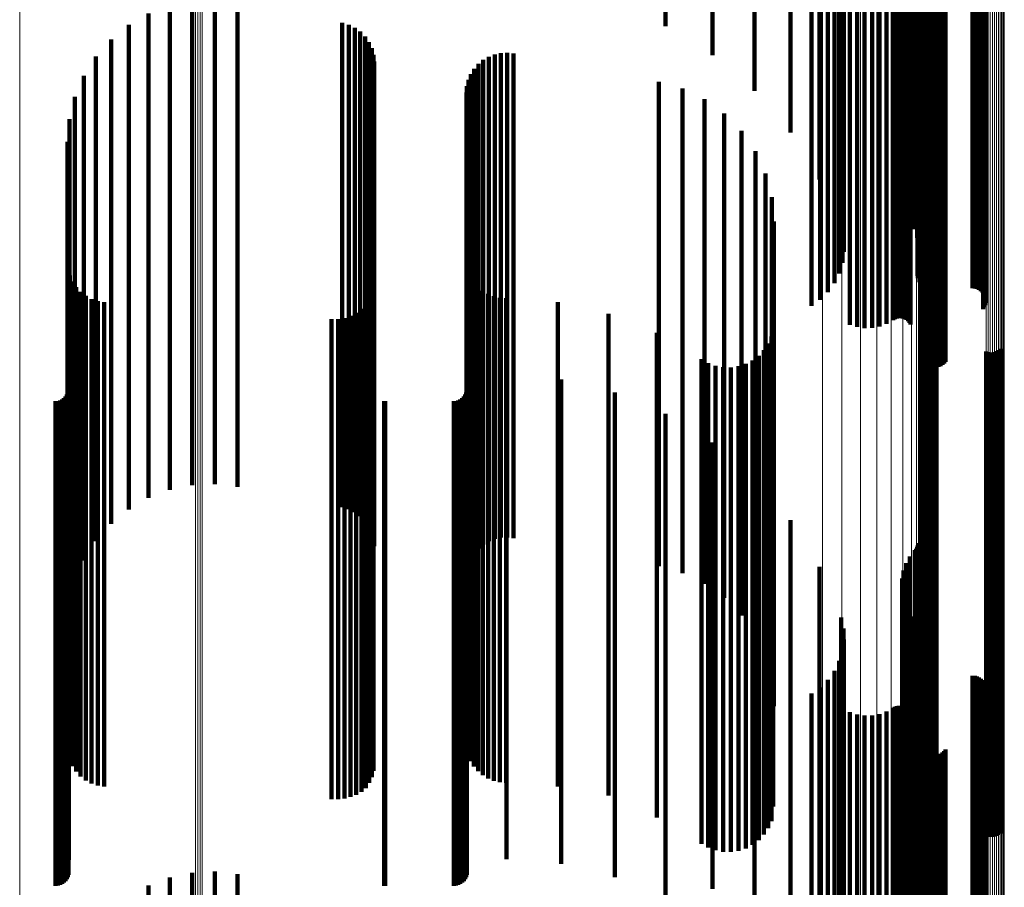
# Model space of a CAD drawing. Units: metres. Extents: x 0.02 to 0.11, y -0.62 to 0.62.
# Drawn here: x 0.07 to 0.11, y 0.43 to 0.46 of the extents above; entities that cross this region are included whole.
import ezdxf

# ---------------------------------------------------------------- set-up
doc = ezdxf.new("R2010")
doc.units = ezdxf.units.M
doc.linetypes.add('AUSGEZOGEN', pattern=[0])
doc.linetypes.add('VERDECKT2_S2', pattern=[0.036, 0.02, -0.016])
doc.layers.add('Standard', color=7, linetype='AUSGEZOGEN', lineweight=13)

msp = doc.modelspace()

# ---------------------------------------------------------------- linework, layer by layer
at = {"layer": 'Standard', "color": 253, "linetype": 'VERDECKT2_S2', "lineweight": 140, "transparency": 33554687}
for p, q in [((0.098229, 0.47326), (0.098229, 0.464209)), ((0.101804, 0.473383), (0.101804, 0.46433)), ((0.10164, 0.47288), (0.10164, 0.463836)), ((0.101696, 0.473137), (0.101696, 0.464088)), ((0.09789, 0.472633), (0.09789, 0.460184)), ((0.101637, 0.472618), (0.101637, 0.46358)), ((0.101687, 0.47236), (0.101687, 0.463327)), ((0.10179, 0.472112), (0.10179, 0.463083)), ((0.101942, 0.471882), (0.101942, 0.462857)), ((0.10213, 0.471603), (0.10213, 0.462584)), ((0.099118, 0.471569), (0.099118, 0.46255)), ((0.099213, 0.471209), (0.099213, 0.462197)), ((0.102263, 0.471304), (0.102263, 0.46229)), ((0.099232, 0.470841), (0.099232, 0.461837)), ((0.102337, 0.470992), (0.102337, 0.461984)), ((0.099175, 0.470477), (0.099175, 0.461479)), ((0.10235, 0.470675), (0.10235, 0.461673)), ((0.099043, 0.470124), (0.099043, 0.461133)), ((0.102276, 0.470041), (0.102276, 0.461052)), ((0.102278, 0.470115), (0.102278, 0.461124)), ((0.102289, 0.469969), (0.102289, 0.46098)), ((0.098841, 0.469795), (0.098841, 0.46081)), ((0.10236, 0.469833), (0.10236, 0.460848)), ((0.102415, 0.469775), (0.102415, 0.460791)), ((0.102557, 0.469684), (0.102557, 0.460701)), ((0.10264, 0.469654), (0.10264, 0.460672)), ((0.102728, 0.469636), (0.102728, 0.460654)), ((0.102819, 0.46963), (0.102819, 0.460648)), ((0.104547, 0.46963), (0.104547, 0.460648)), ((0.104638, 0.469623), (0.104638, 0.460642)), ((0.104727, 0.469605), (0.104727, 0.460624)), ((0.104811, 0.469575), (0.104811, 0.460594)), ((0.091873, 0.469217), (0.091873, 0.464181)), ((0.098248, 0.469239), (0.098248, 0.460265)), ((0.098573, 0.469497), (0.098573, 0.460518)), ((0.104887, 0.469534), (0.104887, 0.460554)), ((0.104953, 0.469483), (0.104953, 0.460504)), ((0.105008, 0.469423), (0.105008, 0.460446)), ((0.10505, 0.469358), (0.10505, 0.460381)), ((0.105078, 0.469287), (0.105078, 0.460312)), ((0.105091, 0.469214), (0.105091, 0.46024)), ((0.10499, 0.468935), (0.10499, 0.459966)), ((0.105037, 0.468998), (0.105037, 0.460029)), ((0.10507, 0.469067), (0.10507, 0.460096)), ((0.105088, 0.46914), (0.105088, 0.460168)), ((0.099483, 0.468413), (0.099483, 0.459455)), ((0.099779, 0.468337), (0.099779, 0.45938)), ((0.100705, 0.468354), (0.100705, 0.459396)), ((0.100997, 0.46844), (0.100997, 0.459481)), ((0.101268, 0.468564), (0.101268, 0.459603)), ((0.101341, 0.468598), (0.101341, 0.459636)), ((0.101419, 0.468621), (0.101419, 0.459658)), ((0.101501, 0.468633), (0.101501, 0.45967)), ((0.101585, 0.468633), (0.101585, 0.459671)), ((0.101667, 0.468623), (0.101667, 0.459661)), ((0.101747, 0.468602), (0.101747, 0.45964)), ((0.10182, 0.46857), (0.10182, 0.459609)), ((0.101887, 0.468529), (0.101887, 0.459568)), ((0.101944, 0.468479), (0.101944, 0.45952)), ((0.101989, 0.468423), (0.101989, 0.459464)), ((0.093812, 0.468274), (0.093812, 0.462991)), ((0.100088, 0.468301), (0.100088, 0.459345)), ((0.100399, 0.468307), (0.100399, 0.459351)), ((0.102476, 0.467288), (0.102476, 0.458351)), ((0.102512, 0.46722), (0.102512, 0.458285)), ((0.102563, 0.467158), (0.102563, 0.458224)), ((0.103374, 0.467118), (0.103374, 0.458184)), ((0.103433, 0.467174), (0.103433, 0.45824)), ((0.095544, 0.467106), (0.095544, 0.461516)), ((0.102625, 0.467104), (0.102625, 0.458171)), ((0.102698, 0.467059), (0.102698, 0.458127)), ((0.102779, 0.467025), (0.102779, 0.458093)), ((0.102866, 0.467002), (0.102866, 0.45807)), ((0.102957, 0.466991), (0.102957, 0.45806)), ((0.103049, 0.466993), (0.103049, 0.458062)), ((0.103139, 0.467007), (0.103139, 0.458075)), ((0.103225, 0.467033), (0.103225, 0.458101)), ((0.103304, 0.46707), (0.103304, 0.458138)), ((0.097028, 0.46574), (0.097028, 0.459792)), ((0.072321, 0.465237), (0.072321, 0.462906)), ((0.073262, 0.465281), (0.073262, 0.462939)), ((0.074198, 0.465173), (0.074198, 0.462857)), ((0.070519, 0.464706), (0.070519, 0.462502)), ((0.071399, 0.465044), (0.071399, 0.462759)), ((0.102163, 0.464755), (0.102163, 0.458549)), ((0.102214, 0.464805), (0.102214, 0.458613)), ((0.102256, 0.464862), (0.102256, 0.458683)), ((0.102286, 0.464922), (0.102286, 0.45876)), ((0.102304, 0.464985), (0.102304, 0.45884)), ((0.078518, 0.464321), (0.078518, 0.46221)), ((0.101804, 0.46433), (0.101804, 0.458013)), ((0.101961, 0.464554), (0.101961, 0.458296)), ((0.069705, 0.464232), (0.069705, 0.462142)), ((0.078787, 0.464243), (0.078787, 0.462151)), ((0.079039, 0.464121), (0.079039, 0.462057)), ((0.079267, 0.463957), (0.079267, 0.461933)), ((0.098229, 0.464209), (0.098229, 0.45786)), ((0.101696, 0.464088), (0.101696, 0.457708)), ((0.068977, 0.463633), (0.068977, 0.461687)), ((0.079463, 0.463756), (0.079463, 0.46178)), ((0.079622, 0.463525), (0.079622, 0.461605)), ((0.101637, 0.46358), (0.101637, 0.457066)), ((0.10164, 0.463836), (0.10164, 0.457389)), ((0.079738, 0.46327), (0.079738, 0.461411)), ((0.085072, 0.463069), (0.085072, 0.461258)), ((0.085333, 0.463081), (0.085333, 0.461268)), ((0.085592, 0.463052), (0.085592, 0.461246)), ((0.101687, 0.463327), (0.101687, 0.456746)), ((0.10179, 0.463083), (0.10179, 0.456439)), ((0.068354, 0.462926), (0.068354, 0.46115)), ((0.071399, 0.462759), (0.071399, 0.452366)), ((0.072321, 0.462906), (0.072321, 0.452509)), ((0.073262, 0.462939), (0.073262, 0.452541)), ((0.074198, 0.462857), (0.074198, 0.452461)), ((0.07981, 0.462999), (0.07981, 0.461205)), ((0.079834, 0.462719), (0.079834, 0.460993)), ((0.084347, 0.462788), (0.084347, 0.461045)), ((0.084572, 0.46292), (0.084572, 0.461145)), ((0.084816, 0.463015), (0.084816, 0.461217)), ((0.101942, 0.462857), (0.101942, 0.456154)), ((0.070519, 0.462502), (0.070519, 0.452114)), ((0.083972, 0.462426), (0.083972, 0.46077)), ((0.084145, 0.462622), (0.084145, 0.460919)), ((0.099118, 0.46255), (0.099118, 0.455767)), ((0.10213, 0.462584), (0.10213, 0.455809)), ((0.102263, 0.46229), (0.102263, 0.455439)), ((0.067852, 0.462129), (0.067852, 0.460544)), ((0.069705, 0.462142), (0.069705, 0.451762)), ((0.078518, 0.46221), (0.078518, 0.451828)), ((0.078787, 0.462151), (0.078787, 0.451771)), ((0.079039, 0.462057), (0.079039, 0.45168)), ((0.079267, 0.461933), (0.079267, 0.451558)), ((0.083732, 0.461964), (0.083732, 0.460419)), ((0.083833, 0.462205), (0.083833, 0.460602)), ((0.091591, 0.461887), (0.091591, 0.46036)), ((0.099213, 0.462197), (0.099213, 0.455321)), ((0.099232, 0.461837), (0.099232, 0.454866)), ((0.102337, 0.461984), (0.102337, 0.455052)), ((0.068977, 0.461687), (0.068977, 0.451318)), ((0.079463, 0.46178), (0.079463, 0.451409)), ((0.079622, 0.461605), (0.079622, 0.451237)), ((0.083648, 0.46145), (0.083648, 0.460028)), ((0.083669, 0.46171), (0.083669, 0.460226)), ((0.092564, 0.461609), (0.092564, 0.460149)), ((0.099175, 0.461479), (0.099175, 0.454414)), ((0.10235, 0.461673), (0.10235, 0.454659)), ((0.067484, 0.461262), (0.067484, 0.459885)), ((0.068354, 0.46115), (0.068354, 0.450793)), ((0.079738, 0.461411), (0.079738, 0.451048)), ((0.07981, 0.461205), (0.07981, 0.450846)), ((0.084347, 0.461045), (0.084347, 0.45069)), ((0.084572, 0.461145), (0.084572, 0.450788)), ((0.084816, 0.461217), (0.084816, 0.450858)), ((0.085072, 0.461258), (0.085072, 0.450898)), ((0.085333, 0.461268), (0.085333, 0.450908)), ((0.085592, 0.461246), (0.085592, 0.450886)), ((0.093474, 0.461168), (0.093474, 0.459814)), ((0.099043, 0.461133), (0.099043, 0.453978)), ((0.102276, 0.461052), (0.102276, 0.453875)), ((0.102278, 0.461124), (0.102278, 0.453966)), ((0.079834, 0.460993), (0.079834, 0.450639)), ((0.083972, 0.46077), (0.083972, 0.450421)), ((0.084145, 0.460919), (0.084145, 0.450567)), ((0.098841, 0.46081), (0.098841, 0.45357)), ((0.102289, 0.46098), (0.102289, 0.453785)), ((0.10236, 0.460848), (0.10236, 0.453618)), ((0.102415, 0.460791), (0.102415, 0.453546)), ((0.102557, 0.460701), (0.102557, 0.453433)), ((0.10264, 0.460672), (0.10264, 0.453396)), ((0.102728, 0.460654), (0.102728, 0.453374)), ((0.102819, 0.460648), (0.102819, 0.453366)), ((0.104547, 0.460648), (0.104547, 0.453366)), ((0.104638, 0.460642), (0.104638, 0.453358)), ((0.104727, 0.460624), (0.104727, 0.453335)), ((0.06726, 0.460347), (0.06726, 0.45919)), ((0.067852, 0.460544), (0.067852, 0.4502)), ((0.083669, 0.460226), (0.083669, 0.449889)), ((0.083732, 0.460419), (0.083732, 0.450078)), ((0.083833, 0.460602), (0.083833, 0.450256)), ((0.091591, 0.46036), (0.091591, 0.45002)), ((0.094296, 0.460578), (0.094296, 0.459366)), ((0.098248, 0.460265), (0.098248, 0.452883)), ((0.098573, 0.460518), (0.098573, 0.453201)), ((0.104811, 0.460594), (0.104811, 0.453298)), ((0.104887, 0.460554), (0.104887, 0.453247)), ((0.104953, 0.460504), (0.104953, 0.453184)), ((0.105008, 0.460446), (0.105008, 0.453111)), ((0.10505, 0.460381), (0.10505, 0.453029)), ((0.105078, 0.460312), (0.105078, 0.452942)), ((0.105091, 0.46024), (0.105091, 0.452851)), ((0.067484, 0.459885), (0.067484, 0.449556)), ((0.083648, 0.460028), (0.083648, 0.449696)), ((0.092564, 0.460149), (0.092564, 0.449814)), ((0.093474, 0.459814), (0.093474, 0.449487)), ((0.095005, 0.459856), (0.095005, 0.458817)), ((0.09789, 0.460184), (0.09789, 0.452633)), ((0.10499, 0.459966), (0.10499, 0.452505)), ((0.105037, 0.460029), (0.105037, 0.452584)), ((0.10507, 0.460096), (0.10507, 0.45267)), ((0.105088, 0.460168), (0.105088, 0.45276)), ((0.067184, 0.459407), (0.067184, 0.458476)), ((0.099483, 0.459455), (0.099483, 0.45186)), ((0.100705, 0.459396), (0.100705, 0.451786)), ((0.100997, 0.459481), (0.100997, 0.451893)), ((0.101268, 0.459603), (0.101268, 0.452047)), ((0.101341, 0.459636), (0.101341, 0.452088)), ((0.101419, 0.459658), (0.101419, 0.452117)), ((0.101501, 0.45967), (0.101501, 0.452132)), ((0.101585, 0.459671), (0.101585, 0.452133)), ((0.101667, 0.459661), (0.101667, 0.45212)), ((0.101747, 0.45964), (0.101747, 0.452093)), ((0.10182, 0.459609), (0.10182, 0.452054)), ((0.101887, 0.459568), (0.101887, 0.452003)), ((0.101944, 0.45952), (0.101944, 0.451942)), ((0.101989, 0.459464), (0.101989, 0.451872)), ((0.06726, 0.45919), (0.06726, 0.448876)), ((0.094296, 0.459366), (0.094296, 0.449049)), ((0.095578, 0.459023), (0.095578, 0.458184)), ((0.099779, 0.45938), (0.099779, 0.451766)), ((0.100088, 0.459345), (0.100088, 0.451721)), ((0.100399, 0.459351), (0.100399, 0.451728)), ((0.095005, 0.458817), (0.095005, 0.448512)), ((0.067184, 0.458476), (0.067184, 0.448179)), ((0.095578, 0.458184), (0.095578, 0.447893)), ((0.102476, 0.458351), (0.102476, 0.450467)), ((0.102512, 0.458285), (0.102512, 0.450383)), ((0.102563, 0.458224), (0.102563, 0.450306)), ((0.102625, 0.458171), (0.102625, 0.450239)), ((0.103374, 0.458184), (0.103374, 0.450256)), ((0.103433, 0.45824), (0.103433, 0.450326)), ((0.096001, 0.458104), (0.096001, 0.457486)), ((0.102698, 0.458127), (0.102698, 0.450184)), ((0.102779, 0.458093), (0.102779, 0.450141)), ((0.102866, 0.45807), (0.102866, 0.450113)), ((0.102957, 0.45806), (0.102957, 0.450099)), ((0.103049, 0.458062), (0.103049, 0.450101)), ((0.103139, 0.458075), (0.103139, 0.450119)), ((0.103225, 0.458101), (0.103225, 0.450151)), ((0.103304, 0.458138), (0.103304, 0.450198)), ((0.096001, 0.457486), (0.096001, 0.447211)), ((0.09626, 0.457126), (0.09626, 0.456743)), ((0.09626, 0.456743), (0.09626, 0.446484)), ((0.096347, 0.456118), (0.096347, 0.455977)), ((0.096347, 0.455977), (0.096347, 0.445735)), ((0.067206, 0.454148), (0.067206, 0.444273)), ((0.067273, 0.453886), (0.067273, 0.444078)), ((0.083729, 0.45408), (0.083729, 0.444222)), ((0.083827, 0.453843), (0.083827, 0.444046)), ((0.067383, 0.453638), (0.067383, 0.443894)), ((0.067532, 0.453411), (0.067532, 0.443725)), ((0.079812, 0.453448), (0.079812, 0.443753)), ((0.083961, 0.453625), (0.083961, 0.443884)), ((0.084128, 0.45343), (0.084128, 0.443739)), ((0.067716, 0.453213), (0.067716, 0.443578)), ((0.067931, 0.453047), (0.067931, 0.443455)), ((0.06817, 0.45292), (0.06817, 0.44336)), ((0.079639, 0.452942), (0.079639, 0.443377)), ((0.079746, 0.453188), (0.079746, 0.44356)), ((0.084323, 0.453263), (0.084323, 0.443615)), ((0.084542, 0.45313), (0.084542, 0.443516)), ((0.084779, 0.453032), (0.084779, 0.443443)), ((0.085029, 0.452972), (0.085029, 0.443399)), ((0.085284, 0.452953), (0.085284, 0.443385)), ((0.068427, 0.452833), (0.068427, 0.443296)), ((0.068695, 0.452791), (0.068695, 0.443264)), ((0.072321, 0.452509), (0.072321, 0.445237)), ((0.073262, 0.452541), (0.073262, 0.445281)), ((0.079312, 0.452519), (0.079312, 0.443063)), ((0.079493, 0.452717), (0.079493, 0.44321)), ((0.087423, 0.452794), (0.087423, 0.443267)), ((0.070519, 0.452114), (0.070519, 0.444706)), ((0.071399, 0.452366), (0.071399, 0.445044)), ((0.074198, 0.452461), (0.074198, 0.445173)), ((0.07808, 0.452088), (0.07808, 0.442742)), ((0.078348, 0.45209), (0.078348, 0.442744)), ((0.078612, 0.452136), (0.078612, 0.442778)), ((0.078866, 0.452224), (0.078866, 0.442844)), ((0.079101, 0.452353), (0.079101, 0.44294)), ((0.089513, 0.452313), (0.089513, 0.442909)), ((0.069705, 0.451762), (0.069705, 0.444232)), ((0.078518, 0.451828), (0.078518, 0.444321)), ((0.078787, 0.451771), (0.078787, 0.444243)), ((0.079039, 0.45168), (0.079039, 0.444121)), ((0.09632, 0.451678), (0.09632, 0.442438)), ((0.068977, 0.451318), (0.068977, 0.443633)), ((0.079267, 0.451558), (0.079267, 0.443957)), ((0.079463, 0.451409), (0.079463, 0.443756)), ((0.091506, 0.451519), (0.091506, 0.44232)), ((0.096241, 0.451369), (0.096241, 0.442209)), ((0.102482, 0.451477), (0.102482, 0.442289)), ((0.102551, 0.451533), (0.102551, 0.44233)), ((0.102628, 0.451576), (0.102628, 0.442362)), ((0.102712, 0.451606), (0.102712, 0.442385)), ((0.102799, 0.451622), (0.102799, 0.442397)), ((0.102887, 0.451624), (0.102887, 0.442398)), ((0.102975, 0.451612), (0.102975, 0.442389)), ((0.10306, 0.451585), (0.10306, 0.442369)), ((0.079622, 0.451237), (0.079622, 0.443525)), ((0.079738, 0.451048), (0.079738, 0.44327)), ((0.084816, 0.450858), (0.084816, 0.443015)), ((0.085072, 0.450898), (0.085072, 0.443069)), ((0.085333, 0.450908), (0.085333, 0.443081)), ((0.085592, 0.450886), (0.085592, 0.443052)), ((0.096111, 0.451078), (0.096111, 0.441992)), ((0.105686, 0.45086), (0.105686, 0.44183)), ((0.068354, 0.450793), (0.068354, 0.442926)), ((0.07981, 0.450846), (0.07981, 0.442999)), ((0.079834, 0.450639), (0.079834, 0.442719)), ((0.084145, 0.450567), (0.084145, 0.442622)), ((0.084347, 0.45069), (0.084347, 0.442788)), ((0.084572, 0.450788), (0.084572, 0.44292)), ((0.095716, 0.45058), (0.095716, 0.441623)), ((0.095935, 0.450813), (0.095935, 0.441795)), ((0.105108, 0.450752), (0.105108, 0.44175)), ((0.105193, 0.450725), (0.105193, 0.44173)), ((0.105281, 0.450713), (0.105281, 0.441721)), ((0.105369, 0.450715), (0.105369, 0.441722)), ((0.105456, 0.450731), (0.105456, 0.441734)), ((0.10554, 0.450761), (0.10554, 0.441757)), ((0.105617, 0.450804), (0.105617, 0.441789)), ((0.067852, 0.4502), (0.067852, 0.442129)), ((0.083732, 0.450078), (0.083732, 0.441964)), ((0.083833, 0.450256), (0.083833, 0.442205)), ((0.083972, 0.450421), (0.083972, 0.442426)), ((0.093355, 0.450432), (0.093355, 0.441513)), ((0.093631, 0.450273), (0.093631, 0.441394)), ((0.09393, 0.450162), (0.09393, 0.441312)), ((0.094243, 0.450102), (0.094243, 0.441267)), ((0.094562, 0.450095), (0.094562, 0.441262)), ((0.094877, 0.450142), (0.094877, 0.441297)), ((0.09518, 0.45024), (0.09518, 0.44137)), ((0.095462, 0.450388), (0.095462, 0.44148)), ((0.067227, 0.44977), (0.067227, 0.44102)), ((0.083648, 0.449696), (0.083648, 0.44145)), ((0.083667, 0.449798), (0.083667, 0.441041)), ((0.083669, 0.449889), (0.083669, 0.44171)), ((0.085299, 0.449798), (0.085299, 0.441041)), ((0.091591, 0.45002), (0.091591, 0.441887)), ((0.092564, 0.449814), (0.092564, 0.441609)), ((0.067484, 0.449556), (0.067484, 0.441262)), ((0.087565, 0.449601), (0.087565, 0.440895)), ((0.093474, 0.449487), (0.093474, 0.441168)), ((0.067033, 0.448827), (0.067033, 0.440321)), ((0.0671, 0.448894), (0.0671, 0.44037)), ((0.067154, 0.448972), (0.067154, 0.440428)), ((0.067194, 0.449058), (0.067194, 0.440492)), ((0.067219, 0.44915), (0.067219, 0.44056)), ((0.06726, 0.448876), (0.06726, 0.440347)), ((0.083473, 0.448827), (0.083473, 0.440321)), ((0.08354, 0.448894), (0.08354, 0.44037)), ((0.083594, 0.448972), (0.083594, 0.440428)), ((0.083634, 0.449058), (0.083634, 0.440492)), ((0.083659, 0.44915), (0.083659, 0.44056)), ((0.089774, 0.449058), (0.089774, 0.440492)), ((0.094296, 0.449049), (0.094296, 0.440578)), ((0.066683, 0.4487), (0.066683, 0.440226)), ((0.066778, 0.448708), (0.066778, 0.440232)), ((0.066869, 0.448733), (0.066869, 0.44025)), ((0.066955, 0.448773), (0.066955, 0.44028)), ((0.080249, 0.448702), (0.080249, 0.440227)), ((0.080293, 0.4487), (0.080293, 0.440226)), ((0.083123, 0.4487), (0.083123, 0.440226)), ((0.083218, 0.448708), (0.083218, 0.440232)), ((0.083309, 0.448733), (0.083309, 0.44025)), ((0.083395, 0.448773), (0.083395, 0.44028)), ((0.095005, 0.448512), (0.095005, 0.439856)), ((0.067184, 0.448179), (0.067184, 0.439407)), ((0.091873, 0.448181), (0.091873, 0.43984)), ((0.095578, 0.447893), (0.095578, 0.439023)), ((0.096001, 0.447211), (0.096001, 0.438104)), ((0.093812, 0.446991), (0.093812, 0.438956)), ((0.09626, 0.446484), (0.09626, 0.437126)), ((0.096347, 0.445735), (0.096347, 0.436118)), ((0.095544, 0.445516), (0.095544, 0.437861)), ((0.067206, 0.444273), (0.067206, 0.434148)), ((0.067273, 0.444078), (0.067273, 0.433886)), ((0.083729, 0.444222), (0.083729, 0.43408)), ((0.083827, 0.444046), (0.083827, 0.433843)), ((0.067383, 0.443894), (0.067383, 0.433638)), ((0.067532, 0.443725), (0.067532, 0.433411)), ((0.067716, 0.443578), (0.067716, 0.433213)), ((0.079746, 0.44356), (0.079746, 0.433188)), ((0.079812, 0.443753), (0.079812, 0.433448)), ((0.083961, 0.443884), (0.083961, 0.433625)), ((0.084128, 0.443739), (0.084128, 0.43343)), ((0.084323, 0.443615), (0.084323, 0.433263)), ((0.097028, 0.443792), (0.097028, 0.436581)), ((0.067931, 0.443455), (0.067931, 0.433047)), ((0.06817, 0.44336), (0.06817, 0.43292)), ((0.068427, 0.443296), (0.068427, 0.432833)), ((0.068695, 0.443264), (0.068695, 0.432791)), ((0.079493, 0.44321), (0.079493, 0.432723)), ((0.079639, 0.443377), (0.079639, 0.432942)), ((0.084542, 0.443516), (0.084542, 0.43313)), ((0.084779, 0.443443), (0.084779, 0.433032)), ((0.085029, 0.443399), (0.085029, 0.432972)), ((0.085284, 0.443385), (0.085284, 0.432953)), ((0.087423, 0.443267), (0.087423, 0.432794)), ((0.07808, 0.442742), (0.07808, 0.432267)), ((0.078348, 0.442744), (0.078348, 0.432268)), ((0.078612, 0.442778), (0.078612, 0.432301)), ((0.078866, 0.442844), (0.078866, 0.432366)), ((0.079101, 0.44294), (0.079101, 0.432459)), ((0.079312, 0.443063), (0.079312, 0.432579)), ((0.089513, 0.442909), (0.089513, 0.432429)), ((0.102286, 0.44276), (0.102286, 0.435814)), ((0.102304, 0.44284), (0.102304, 0.435873)), ((0.091506, 0.44232), (0.091506, 0.431854)), ((0.09632, 0.442438), (0.09632, 0.431969)), ((0.102163, 0.442549), (0.102163, 0.435657)), ((0.102214, 0.442613), (0.102214, 0.435705)), ((0.102256, 0.442683), (0.102256, 0.435757)), ((0.102551, 0.44233), (0.102551, 0.431864)), ((0.102628, 0.442362), (0.102628, 0.431895)), ((0.102712, 0.442385), (0.102712, 0.431917)), ((0.102799, 0.442397), (0.102799, 0.431929)), ((0.102887, 0.442398), (0.102887, 0.43193)), ((0.102975, 0.442389), (0.102975, 0.431921)), ((0.10306, 0.442369), (0.10306, 0.431902)), ((0.096111, 0.441992), (0.096111, 0.431534)), ((0.096241, 0.442209), (0.096241, 0.431746)), ((0.101804, 0.442013), (0.101804, 0.435259)), ((0.101961, 0.442296), (0.101961, 0.435469)), ((0.102482, 0.442289), (0.102482, 0.431824)), ((0.093355, 0.441513), (0.093355, 0.431066)), ((0.095716, 0.441623), (0.095716, 0.431173)), ((0.095935, 0.441795), (0.095935, 0.431342)), ((0.098229, 0.44186), (0.098229, 0.435146)), ((0.101696, 0.441708), (0.101696, 0.435032)), ((0.105108, 0.44175), (0.105108, 0.431298)), ((0.105193, 0.44173), (0.105193, 0.431279)), ((0.105281, 0.441721), (0.105281, 0.431269)), ((0.105369, 0.441722), (0.105369, 0.431271)), ((0.105456, 0.441734), (0.105456, 0.431283)), ((0.10554, 0.441757), (0.10554, 0.431304)), ((0.105617, 0.441789), (0.105617, 0.431336)), ((0.105686, 0.44183), (0.105686, 0.431376)), ((0.093631, 0.441394), (0.093631, 0.43095)), ((0.09393, 0.441312), (0.09393, 0.43087)), ((0.094243, 0.441267), (0.094243, 0.430826)), ((0.094562, 0.441262), (0.094562, 0.430822)), ((0.094877, 0.441297), (0.094877, 0.430855)), ((0.09518, 0.44137), (0.09518, 0.430927)), ((0.095462, 0.44148), (0.095462, 0.431034)), ((0.10164, 0.441389), (0.10164, 0.434796)), ((0.067227, 0.44102), (0.067227, 0.430585)), ((0.083667, 0.441041), (0.083667, 0.430606)), ((0.085299, 0.441041), (0.085299, 0.430606)), ((0.087565, 0.440895), (0.087565, 0.430463)), ((0.101637, 0.441066), (0.101637, 0.434556)), ((0.101687, 0.440746), (0.101687, 0.434318)), ((0.066955, 0.44028), (0.066955, 0.429863)), ((0.067033, 0.440321), (0.067033, 0.429902)), ((0.0671, 0.44037), (0.0671, 0.429951)), ((0.067154, 0.440428), (0.067154, 0.430007)), ((0.067194, 0.440492), (0.067194, 0.43007)), ((0.067219, 0.44056), (0.067219, 0.430136)), ((0.083395, 0.44028), (0.083395, 0.429863)), ((0.083473, 0.440321), (0.083473, 0.429902)), ((0.08354, 0.44037), (0.08354, 0.429951)), ((0.083594, 0.440428), (0.083594, 0.430007)), ((0.083634, 0.440492), (0.083634, 0.43007)), ((0.083659, 0.44056), (0.083659, 0.430136)), ((0.089774, 0.440492), (0.089774, 0.430069)), ((0.10179, 0.440439), (0.10179, 0.43409)), ((0.066683, 0.440226), (0.066683, 0.42981)), ((0.066778, 0.440232), (0.066778, 0.429816)), ((0.066869, 0.44025), (0.066869, 0.429834)), ((0.080249, 0.440227), (0.080249, 0.429811)), ((0.080293, 0.440226), (0.080293, 0.42981)), ((0.083123, 0.440226), (0.083123, 0.42981)), ((0.083218, 0.440232), (0.083218, 0.429816)), ((0.083309, 0.44025), (0.083309, 0.429834)), ((0.101942, 0.440154), (0.101942, 0.433878)), ((0.091873, 0.43984), (0.091873, 0.429433)), ((0.099118, 0.439767), (0.099118, 0.433591)), ((0.10213, 0.439809), (0.10213, 0.433622)), ((0.099213, 0.439321), (0.099213, 0.43326)), ((0.102263, 0.439439), (0.102263, 0.433347)), ((0.093812, 0.438956), (0.093812, 0.42857)), ((0.099232, 0.438866), (0.099232, 0.432922)), ((0.102337, 0.439052), (0.102337, 0.43306)), ((0.10235, 0.438659), (0.10235, 0.432768)), ((0.099175, 0.438414), (0.099175, 0.432586)), ((0.095544, 0.437861), (0.095544, 0.427501)), ((0.099043, 0.437978), (0.099043, 0.432262)), ((0.102276, 0.437875), (0.102276, 0.432186)), ((0.102278, 0.437966), (0.102278, 0.432254)), ((0.098841, 0.43757), (0.098841, 0.431959)), ((0.102289, 0.437785), (0.102289, 0.432119)), ((0.10236, 0.437618), (0.10236, 0.431995)), ((0.102415, 0.437546), (0.102415, 0.431941)), ((0.098573, 0.437201), (0.098573, 0.431686)), ((0.102557, 0.437433), (0.102557, 0.431858)), ((0.10264, 0.437396), (0.10264, 0.43183)), ((0.102728, 0.437374), (0.102728, 0.431813)), ((0.102819, 0.437366), (0.102819, 0.431808)), ((0.104547, 0.437366), (0.104547, 0.431808)), ((0.104638, 0.437358), (0.104638, 0.431802)), ((0.104727, 0.437335), (0.104727, 0.431785)), ((0.104811, 0.437298), (0.104811, 0.431757)), ((0.104887, 0.437247), (0.104887, 0.431719)), ((0.104953, 0.437184), (0.104953, 0.431672)), ((0.105008, 0.437111), (0.105008, 0.431618)), ((0.10505, 0.437029), (0.10505, 0.431557)), ((0.09789, 0.436633), (0.09789, 0.427917)), ((0.098248, 0.436883), (0.098248, 0.431449)), ((0.10507, 0.43667), (0.10507, 0.431291)), ((0.105078, 0.436942), (0.105078, 0.431493)), ((0.105088, 0.43676), (0.105088, 0.431357)), ((0.105091, 0.436851), (0.105091, 0.431425)), ((0.097028, 0.436581), (0.097028, 0.426251)), ((0.10499, 0.436505), (0.10499, 0.431169)), ((0.105037, 0.436584), (0.105037, 0.431227)), ((0.099483, 0.43586), (0.099483, 0.430689)), ((0.100997, 0.435893), (0.100997, 0.430714)), ((0.101268, 0.436047), (0.101268, 0.430828)), ((0.101341, 0.436088), (0.101341, 0.430859)), ((0.101419, 0.436117), (0.101419, 0.43088)), ((0.101501, 0.436132), (0.101501, 0.430891)), ((0.101585, 0.436133), (0.101585, 0.430892)), ((0.101667, 0.43612), (0.101667, 0.430882)), ((0.101747, 0.436093), (0.101747, 0.430862)), ((0.10182, 0.436054), (0.10182, 0.430833)), ((0.101887, 0.436003), (0.101887, 0.430795)), ((0.101944, 0.435942), (0.101944, 0.43075)), ((0.101989, 0.435872), (0.101989, 0.430698)), ((0.102286, 0.435814), (0.102286, 0.425502)), ((0.102304, 0.435873), (0.102304, 0.42556)), ((0.099779, 0.435766), (0.099779, 0.430619)), ((0.100088, 0.435721), (0.100088, 0.430586)), ((0.100399, 0.435728), (0.100399, 0.430591)), ((0.100705, 0.435786), (0.100705, 0.430634)), ((0.101961, 0.435469), (0.101961, 0.425166)), ((0.102163, 0.435657), (0.102163, 0.425349)), ((0.102214, 0.435705), (0.102214, 0.425395)), ((0.102256, 0.435757), (0.102256, 0.425447)), ((0.098229, 0.435146), (0.098229, 0.42485)), ((0.101696, 0.435032), (0.101696, 0.424739)), ((0.101804, 0.435259), (0.101804, 0.42496)), ((0.10164, 0.434796), (0.10164, 0.424508)), ((0.101637, 0.434556), (0.101637, 0.424274)), ((0.101687, 0.434318), (0.101687, 0.424042)), ((0.102476, 0.434467), (0.102476, 0.429654)), ((0.102512, 0.434383), (0.102512, 0.429592)), ((0.102563, 0.434306), (0.102563, 0.429535)), ((0.102625, 0.434239), (0.102625, 0.429485)), ((0.102698, 0.434184), (0.102698, 0.429444)), ((0.103304, 0.434197), (0.103304, 0.429454)), ((0.103374, 0.434256), (0.103374, 0.429498)), ((0.103433, 0.434326), (0.103433, 0.42955)), ((0.10179, 0.43409), (0.10179, 0.423819)), ((0.101942, 0.433878), (0.101942, 0.423612)), ((0.102779, 0.434141), (0.102779, 0.429412)), ((0.102866, 0.434113), (0.102866, 0.429391)), ((0.102957, 0.434099), (0.102957, 0.429381)), ((0.103049, 0.434101), (0.103049, 0.429383)), ((0.103139, 0.434119), (0.103139, 0.429396)), ((0.103225, 0.434151), (0.103225, 0.42942)), ((0.099118, 0.433591), (0.099118, 0.423331)), ((0.10213, 0.433622), (0.10213, 0.423362)), ((0.099213, 0.43326), (0.099213, 0.423008)), ((0.102263, 0.433347), (0.102263, 0.423094)), ((0.102337, 0.43306), (0.102337, 0.422814)), ((0.079312, 0.432579), (0.079312, 0.432579)), ((0.079493, 0.432723), (0.079493, 0.432723)), ((0.099175, 0.432586), (0.099175, 0.422351)), ((0.099232, 0.432922), (0.099232, 0.422679)), ((0.10235, 0.432768), (0.10235, 0.422529)), ((0.07808, 0.432267), (0.07808, 0.432267)), ((0.078348, 0.432268), (0.078348, 0.432268)), ((0.078612, 0.432301), (0.078612, 0.432301)), ((0.078866, 0.432366), (0.078866, 0.432366)), ((0.079101, 0.432459), (0.079101, 0.432459)), ((0.089513, 0.432429), (0.089513, 0.432429)), ((0.099043, 0.432262), (0.099043, 0.422035)), ((0.102276, 0.432186), (0.102276, 0.42196)), ((0.102278, 0.432254), (0.102278, 0.422026)), ((0.091506, 0.431854), (0.091506, 0.431519)), ((0.096241, 0.431746), (0.096241, 0.431369)), ((0.09632, 0.431969), (0.09632, 0.431969)), ((0.098841, 0.431959), (0.098841, 0.421739)), ((0.102289, 0.432119), (0.102289, 0.421895)), ((0.10236, 0.431995), (0.10236, 0.421774)), ((0.102415, 0.431941), (0.102415, 0.421721)), ((0.102482, 0.431824), (0.102482, 0.431477)), ((0.102551, 0.431864), (0.102551, 0.431533)), ((0.102557, 0.431858), (0.102557, 0.421639)), ((0.102628, 0.431895), (0.102628, 0.431576)), ((0.10264, 0.43183), (0.10264, 0.421613)), ((0.102712, 0.431917), (0.102712, 0.431917)), ((0.102728, 0.431813), (0.102728, 0.421596)), ((0.102799, 0.431929), (0.102799, 0.431929)), ((0.102819, 0.431808), (0.102819, 0.421591)), ((0.102887, 0.43193), (0.102887, 0.43193)), ((0.102975, 0.431921), (0.102975, 0.431921)), ((0.10306, 0.431902), (0.10306, 0.431902)), ((0.104547, 0.431808), (0.104547, 0.421591)), ((0.104638, 0.431802), (0.104638, 0.421585)), ((0.104727, 0.431785), (0.104727, 0.421568)), ((0.104811, 0.431757), (0.104811, 0.421541)), ((0.095935, 0.431342), (0.095935, 0.430813)), ((0.096111, 0.431534), (0.096111, 0.431078)), ((0.098248, 0.431449), (0.098248, 0.42124)), ((0.098573, 0.431686), (0.098573, 0.421471)), ((0.104887, 0.431719), (0.104887, 0.421504)), ((0.104953, 0.431672), (0.104953, 0.421459)), ((0.105008, 0.431618), (0.105008, 0.421406)), ((0.10505, 0.431557), (0.10505, 0.421346)), ((0.105078, 0.431493), (0.105078, 0.421283)), ((0.105088, 0.431357), (0.105088, 0.421151)), ((0.105091, 0.431425), (0.105091, 0.421217)), ((0.105617, 0.431336), (0.105617, 0.430804)), ((0.105686, 0.431376), (0.105686, 0.43086)), ((0.093355, 0.431066), (0.093355, 0.430432)), ((0.093631, 0.43095), (0.093631, 0.430273)), ((0.095462, 0.431034), (0.095462, 0.430388)), ((0.095716, 0.431173), (0.095716, 0.43058)), ((0.10499, 0.431169), (0.10499, 0.420967)), ((0.105037, 0.431227), (0.105037, 0.421024)), ((0.10507, 0.431291), (0.10507, 0.421086)), ((0.105108, 0.431298), (0.105108, 0.430752)), ((0.105193, 0.431279), (0.105193, 0.430725)), ((0.105281, 0.431269), (0.105281, 0.430713)), ((0.105369, 0.431271), (0.105369, 0.430715)), ((0.105456, 0.431283), (0.105456, 0.430731)), ((0.10554, 0.431304), (0.10554, 0.430761)), ((0.067227, 0.430585), (0.067227, 0.42977)), ((0.083667, 0.430606), (0.083667, 0.429798)), ((0.085299, 0.430606), (0.085299, 0.429798)), ((0.09393, 0.43087), (0.09393, 0.430162)), ((0.094243, 0.430826), (0.094243, 0.430102)), ((0.094562, 0.430822), (0.094562, 0.430095)), ((0.094877, 0.430855), (0.094877, 0.430142)), ((0.09518, 0.430927), (0.09518, 0.43024)), ((0.099483, 0.430689), (0.099483, 0.420498)), ((0.099779, 0.430619), (0.099779, 0.42043)), ((0.100088, 0.430586), (0.100088, 0.420398)), ((0.100399, 0.430591), (0.100399, 0.420403)), ((0.100705, 0.430634), (0.100705, 0.420445)), ((0.100997, 0.430714), (0.100997, 0.420523)), ((0.101268, 0.430828), (0.101268, 0.420634)), ((0.101341, 0.430859), (0.101341, 0.420664)), ((0.101419, 0.43088), (0.101419, 0.420685)), ((0.101501, 0.430891), (0.101501, 0.420696)), ((0.101585, 0.430892), (0.101585, 0.420696)), ((0.101667, 0.430882), (0.101667, 0.420687)), ((0.101747, 0.430862), (0.101747, 0.420668)), ((0.10182, 0.430833), (0.10182, 0.420639)), ((0.101887, 0.430795), (0.101887, 0.420602)), ((0.101944, 0.43075), (0.101944, 0.420558)), ((0.101989, 0.430698), (0.101989, 0.420507)), ((0.067219, 0.430136), (0.067219, 0.42915)), ((0.083659, 0.430136), (0.083659, 0.42915)), ((0.087565, 0.430463), (0.087565, 0.429601)), ((0.066683, 0.42981), (0.066683, 0.4287)), ((0.066778, 0.429816), (0.066778, 0.428708)), ((0.066869, 0.429834), (0.066869, 0.428733)), ((0.066955, 0.429863), (0.066955, 0.428773)), ((0.067033, 0.429902), (0.067033, 0.428827)), ((0.0671, 0.429951), (0.0671, 0.428894)), ((0.067154, 0.430007), (0.067154, 0.428972)), ((0.067194, 0.43007), (0.067194, 0.429058)), ((0.080249, 0.429811), (0.080249, 0.428702)), ((0.080293, 0.42981), (0.080293, 0.4287)), ((0.083123, 0.42981), (0.083123, 0.4287)), ((0.083218, 0.429816), (0.083218, 0.428708)), ((0.083309, 0.429834), (0.083309, 0.428733)), ((0.083395, 0.429863), (0.083395, 0.428773)), ((0.083473, 0.429902), (0.083473, 0.428827)), ((0.08354, 0.429951), (0.08354, 0.428894)), ((0.083594, 0.430007), (0.083594, 0.428972)), ((0.083634, 0.43007), (0.083634, 0.429058)), ((0.089774, 0.430069), (0.089774, 0.429058)), ((0.091873, 0.429433), (0.091873, 0.428181)), ((0.102476, 0.429654), (0.102476, 0.419488)), ((0.102512, 0.429592), (0.102512, 0.419427)), ((0.102563, 0.429535), (0.102563, 0.419372)), ((0.102625, 0.429485), (0.102625, 0.419323)), ((0.102698, 0.429444), (0.102698, 0.419283)), ((0.102779, 0.429412), (0.102779, 0.419252)), ((0.102866, 0.429391), (0.102866, 0.419232)), ((0.102957, 0.429381), (0.102957, 0.419222)), ((0.103049, 0.429383), (0.103049, 0.419223)), ((0.103139, 0.429396), (0.103139, 0.419236)), ((0.103225, 0.42942), (0.103225, 0.419259)), ((0.103304, 0.429454), (0.103304, 0.419293)), ((0.103374, 0.429498), (0.103374, 0.419336)), ((0.103433, 0.42955), (0.103433, 0.419386)), ((0.071399, 0.429044), (0.071399, 0.419368)), ((0.072321, 0.429237), (0.072321, 0.419501)), ((0.073262, 0.429281), (0.073262, 0.419531)), ((0.074198, 0.429173), (0.074198, 0.419456)), ((0.070519, 0.428706), (0.070519, 0.419135))]:
    msp.add_line(p, q, dxfattribs=at)
at = {"layer": 'Standard', "color": 7, "linetype": 'AUSGEZOGEN', "lineweight": 13, "transparency": 33554687}
for points in [[(0.10167, 0.508996), (0.10167, 0.500295), (0.10167, 0.491244), (0.10167, 0.481849), (0.10167, 0.472118), (0.10167, 0.462059), (0.10167, 0.451681), (0.10167, 0.440994), (0.10167, 0.430008), (0.10167, 0.418733), (0.10167, 0.407182), (0.10167, 0.395367), (0.10167, 0.383299)], [(0.102022, 0.508355), (0.102022, 0.499665), (0.102022, 0.490625), (0.102022, 0.481242), (0.102022, 0.471523), (0.102022, 0.461477), (0.102022, 0.451112), (0.102022, 0.440438), (0.102022, 0.429466), (0.102022, 0.418206), (0.102022, 0.406669), (0.102022, 0.394868), (0.102022, 0.382816)], [(0.102238, 0.507672), (0.102238, 0.498994), (0.102238, 0.489967), (0.102238, 0.480596), (0.102238, 0.47089), (0.102238, 0.460857), (0.102238, 0.450507), (0.102238, 0.439847), (0.102238, 0.428889), (0.102238, 0.417644), (0.102238, 0.406123), (0.102238, 0.394338), (0.102238, 0.382302)], [(0.065204, 0.507214), (0.065204, 0.498038), (0.065204, 0.488513), (0.065204, 0.478648), (0.065204, 0.468449), (0.065204, 0.457928), (0.065204, 0.447093), (0.065204, 0.435955), (0.065204, 0.424524), (0.065204, 0.412814), (0.065204, 0.400834), (0.065204, 0.3886)], [(0.102311, 0.506969), (0.102311, 0.498303), (0.102311, 0.489288), (0.102311, 0.47993), (0.102311, 0.470238), (0.102311, 0.460219), (0.102311, 0.449883), (0.102311, 0.439238), (0.102311, 0.428295), (0.102311, 0.417066), (0.102311, 0.405561), (0.102311, 0.393792), (0.102311, 0.381772)], [(0.072465, 0.506327), (0.072465, 0.497167), (0.072465, 0.487659), (0.072465, 0.47781), (0.072465, 0.46763), (0.072465, 0.457127), (0.072465, 0.446311), (0.072465, 0.435192), (0.072465, 0.423782), (0.072465, 0.412091), (0.072465, 0.400133), (0.072465, 0.38792)], [(0.072555, 0.506345), (0.072555, 0.497184), (0.072555, 0.487676), (0.072555, 0.477827), (0.072555, 0.467647), (0.072555, 0.457143), (0.072555, 0.446327), (0.072555, 0.435208), (0.072555, 0.423797), (0.072555, 0.412106), (0.072555, 0.400148), (0.072555, 0.387934)], [(0.072649, 0.50635), (0.072649, 0.497189), (0.072649, 0.487681), (0.072649, 0.477832), (0.072649, 0.467651), (0.072649, 0.457148), (0.072649, 0.446331), (0.072649, 0.435212), (0.072649, 0.423801), (0.072649, 0.41211), (0.072649, 0.400152), (0.072649, 0.387938)], [(0.072741, 0.506342), (0.072741, 0.497182), (0.072741, 0.487673), (0.072741, 0.477824), (0.072741, 0.467644), (0.072741, 0.45714), (0.072741, 0.446324), (0.072741, 0.435205), (0.072741, 0.423794), (0.072741, 0.412104), (0.072741, 0.400145), (0.072741, 0.387931)], [(0.105104, 0.504944), (0.105104, 0.496312), (0.105104, 0.487333), (0.105104, 0.478013), (0.105104, 0.468359), (0.105104, 0.45838), (0.105104, 0.448085), (0.105104, 0.437483), (0.105104, 0.426584), (0.105104, 0.4154), (0.105104, 0.40394), (0.105104, 0.392219)], [(0.105189, 0.504967), (0.105189, 0.496335), (0.105189, 0.487355), (0.105189, 0.478034), (0.105189, 0.468381), (0.105189, 0.458401), (0.105189, 0.448105), (0.105189, 0.437503), (0.105189, 0.426604), (0.105189, 0.415418), (0.105189, 0.403959), (0.105189, 0.392237)], [(0.105277, 0.504978), (0.105277, 0.496346), (0.105277, 0.487366), (0.105277, 0.478045), (0.105277, 0.468391), (0.105277, 0.458411), (0.105277, 0.448115), (0.105277, 0.437512), (0.105277, 0.426613), (0.105277, 0.415427), (0.105277, 0.403968), (0.105277, 0.392245)], [(0.105366, 0.504977), (0.105366, 0.496344), (0.105366, 0.487365), (0.105366, 0.478044), (0.105366, 0.46839), (0.105366, 0.45841), (0.105366, 0.448114), (0.105366, 0.437511), (0.105366, 0.426612), (0.105366, 0.415427), (0.105366, 0.403967), (0.105366, 0.392244)], [(0.105453, 0.504963), (0.105453, 0.496331), (0.105453, 0.487352), (0.105453, 0.478031), (0.105453, 0.468378), (0.105453, 0.458398), (0.105453, 0.448103), (0.105453, 0.4375), (0.105453, 0.426601), (0.105453, 0.415416), (0.105453, 0.403956), (0.105453, 0.392234)], [(0.105537, 0.504938), (0.105537, 0.496307), (0.105537, 0.487328), (0.105537, 0.478008), (0.105537, 0.468354), (0.105537, 0.458375), (0.105537, 0.44808), (0.105537, 0.437478), (0.105537, 0.42658), (0.105537, 0.415395), (0.105537, 0.403936), (0.105537, 0.392215)], [(0.102318, 0.504578), (0.102318, 0.495953), (0.102318, 0.48698), (0.102318, 0.477667), (0.102318, 0.46802), (0.102318, 0.458049), (0.102318, 0.447761), (0.102318, 0.437166), (0.102318, 0.426276), (0.102318, 0.415099), (0.102318, 0.403648), (0.102318, 0.391935)], [(0.105615, 0.504902), (0.105615, 0.496271), (0.105615, 0.487293), (0.105615, 0.477974), (0.105615, 0.468321), (0.105615, 0.458343), (0.105615, 0.448048), (0.105615, 0.437447), (0.105615, 0.426549), (0.105615, 0.415365), (0.105615, 0.403907), (0.105615, 0.392187)], [(0.105685, 0.504856), (0.105685, 0.496226), (0.105685, 0.487248), (0.105685, 0.47793), (0.105685, 0.468278), (0.105685, 0.458301), (0.105685, 0.448007), (0.105685, 0.437407), (0.105685, 0.42651), (0.105685, 0.415327), (0.105685, 0.40387), (0.105685, 0.392151)], [(0.105745, 0.504801), (0.105745, 0.496172), (0.105745, 0.487195), (0.105745, 0.477878), (0.105745, 0.468227), (0.105745, 0.458251), (0.105745, 0.447958), (0.105745, 0.437359), (0.105745, 0.426464), (0.105745, 0.415282), (0.105745, 0.403826), (0.105745, 0.392108)], [(0.105793, 0.504738), (0.105793, 0.49611), (0.105793, 0.487135), (0.105793, 0.477818), (0.105793, 0.468169), (0.105793, 0.458194), (0.105793, 0.447903), (0.105793, 0.437305), (0.105793, 0.426411), (0.105793, 0.415231), (0.105793, 0.403776), (0.105793, 0.392059)], [(0.105829, 0.50467), (0.105829, 0.496043), (0.105829, 0.487069), (0.105829, 0.477754), (0.105829, 0.468105), (0.105829, 0.458132), (0.105829, 0.447842), (0.105829, 0.437246), (0.105829, 0.426353), (0.105829, 0.415174), (0.105829, 0.403721), (0.105829, 0.392006)], [(0.10585, 0.504597), (0.10585, 0.495972), (0.10585, 0.486999), (0.10585, 0.477685), (0.10585, 0.468038), (0.10585, 0.458066), (0.10585, 0.447778), (0.10585, 0.437183), (0.10585, 0.426292), (0.10585, 0.415115), (0.10585, 0.403664), (0.10585, 0.39195)], [(0.105858, 0.504523), (0.105858, 0.495899), (0.105858, 0.486927), (0.105858, 0.477615), (0.105858, 0.467969), (0.105858, 0.457999), (0.105858, 0.447712), (0.105858, 0.437119), (0.105858, 0.426229), (0.105858, 0.415054), (0.105858, 0.403604), (0.105858, 0.391892)], [(0.10234, 0.504506), (0.10234, 0.495882), (0.10234, 0.486911), (0.10234, 0.477599), (0.10234, 0.467953), (0.10234, 0.457983), (0.10234, 0.447697), (0.10234, 0.437104), (0.10234, 0.426214), (0.10234, 0.41504), (0.10234, 0.40359), (0.10234, 0.391879)], [(0.102375, 0.504438), (0.102375, 0.495815), (0.102375, 0.486845), (0.102375, 0.477534), (0.102375, 0.46789), (0.102375, 0.457921), (0.102375, 0.447636), (0.102375, 0.437045), (0.102375, 0.426157), (0.102375, 0.414983), (0.102375, 0.403536), (0.102375, 0.391826)], [(0.102423, 0.504375), (0.102423, 0.495753), (0.102423, 0.486784), (0.102423, 0.477475), (0.102423, 0.467832), (0.102423, 0.457864), (0.102423, 0.447581), (0.102423, 0.43699), (0.102423, 0.426104), (0.102423, 0.414932), (0.102423, 0.403486), (0.102423, 0.391777)], [(0.102483, 0.50432), (0.102483, 0.495699), (0.102483, 0.486731), (0.102483, 0.477422), (0.102483, 0.467781), (0.102483, 0.457814), (0.102483, 0.447532), (0.102483, 0.436943), (0.102483, 0.426057), (0.102483, 0.414886), (0.102483, 0.403441), (0.102483, 0.391734)], [(0.102553, 0.504274), (0.102553, 0.495654), (0.102553, 0.486686), (0.102553, 0.477378), (0.102553, 0.467738), (0.102553, 0.457772), (0.102553, 0.44749), (0.102553, 0.436902), (0.102553, 0.426018), (0.102553, 0.414848), (0.102553, 0.403404), (0.102553, 0.391698)], [(0.102631, 0.504237), (0.102631, 0.495618), (0.102631, 0.486651), (0.102631, 0.477344), (0.102631, 0.467704), (0.102631, 0.457739), (0.102631, 0.447458), (0.102631, 0.436871), (0.102631, 0.425988), (0.102631, 0.414819), (0.102631, 0.403376), (0.102631, 0.39167)], [(0.102715, 0.504212), (0.102715, 0.495593), (0.102715, 0.486627), (0.102715, 0.477321), (0.102715, 0.467681), (0.102715, 0.457717), (0.102715, 0.447436), (0.102715, 0.436849), (0.102715, 0.425966), (0.102715, 0.414798), (0.102715, 0.403356), (0.102715, 0.391651)], [(0.102802, 0.504199), (0.102802, 0.49558), (0.102802, 0.486615), (0.102802, 0.477308), (0.102802, 0.467669), (0.102802, 0.457705), (0.102802, 0.447424), (0.102802, 0.436838), (0.102802, 0.425955), (0.102802, 0.414787), (0.102802, 0.403345), (0.102802, 0.391641)], [(0.102891, 0.504198), (0.102891, 0.495579), (0.102891, 0.486613), (0.102891, 0.477307), (0.102891, 0.467668), (0.102891, 0.457704), (0.102891, 0.447424), (0.102891, 0.436837), (0.102891, 0.425954), (0.102891, 0.414786), (0.102891, 0.403344), (0.102891, 0.39164)], [(0.102979, 0.504209), (0.102979, 0.49559), (0.102979, 0.486624), (0.102979, 0.477318), (0.102979, 0.467678), (0.102979, 0.457714), (0.102979, 0.447433), (0.102979, 0.436847), (0.102979, 0.425964), (0.102979, 0.414795), (0.102979, 0.403353), (0.102979, 0.391648)], [(0.103064, 0.504232), (0.103064, 0.495613), (0.103064, 0.486646), (0.103064, 0.477339), (0.103064, 0.467699), (0.103064, 0.457734), (0.103064, 0.447454), (0.103064, 0.436867), (0.103064, 0.425983), (0.103064, 0.414814), (0.103064, 0.403371), (0.103064, 0.391666)], [(0.098346, 0.502258), (0.098346, 0.493172), (0.098346, 0.48374), (0.098346, 0.473971), (0.098346, 0.463872), (0.098346, 0.453453), (0.098346, 0.442724), (0.098346, 0.431695), (0.098346, 0.420376), (0.098346, 0.40878), (0.098346, 0.396918), (0.098346, 0.384803)], [(0.099156, 0.502068), (0.099156, 0.492985), (0.099156, 0.483557), (0.099156, 0.473791), (0.099156, 0.463696), (0.099156, 0.453282), (0.099156, 0.442557), (0.099156, 0.431531), (0.099156, 0.420217), (0.099156, 0.408625), (0.099156, 0.396768), (0.099156, 0.384657)], [(0.099916, 0.501766), (0.099916, 0.492688), (0.099916, 0.483266), (0.099916, 0.473506), (0.099916, 0.463418), (0.099916, 0.453009), (0.099916, 0.442291), (0.099916, 0.431272), (0.099916, 0.419964), (0.099916, 0.408379), (0.099916, 0.396529), (0.099916, 0.384426)], [(0.100601, 0.501362), (0.100601, 0.492291), (0.100601, 0.482876), (0.100601, 0.473124), (0.100601, 0.463044), (0.100601, 0.452644), (0.100601, 0.441934), (0.100601, 0.430924), (0.100601, 0.419626), (0.100601, 0.40805), (0.100601, 0.396209), (0.100601, 0.384116)], [(0.101191, 0.500866), (0.101191, 0.491805), (0.101191, 0.482399), (0.101191, 0.472657), (0.101191, 0.462587), (0.101191, 0.452197), (0.101191, 0.441497), (0.101191, 0.430499), (0.101191, 0.419211), (0.101191, 0.407647), (0.101191, 0.395818), (0.101191, 0.383736)]]:
    msp.add_lwpolyline(points, dxfattribs=at)

doc.saveas('drawing.dxf')
